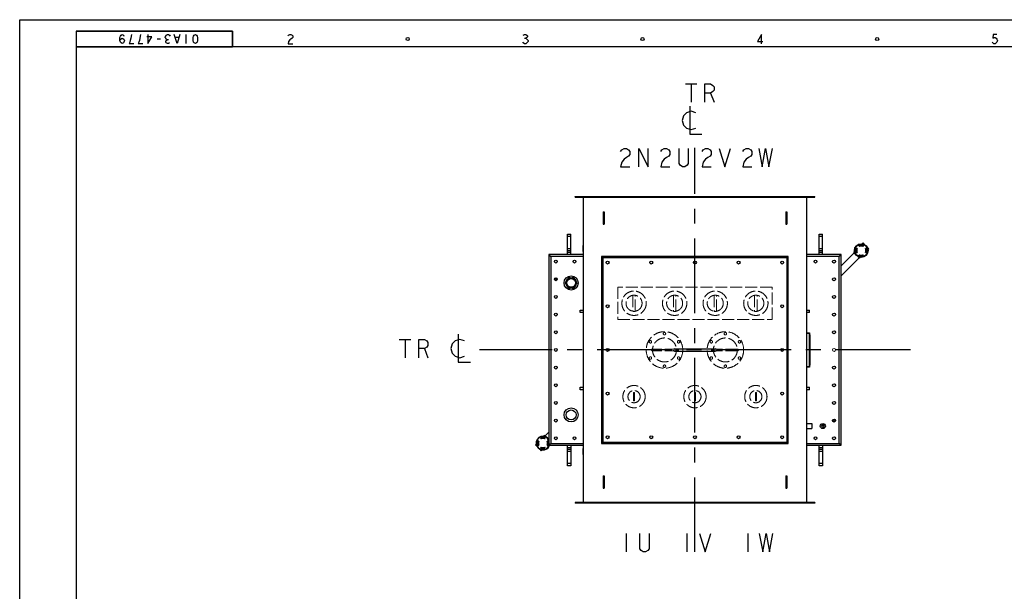
# Model space of a CAD drawing. Units: millimetres. Extents: x -1826 to 7084, y -1710 to 4590.
# Drawn here: x -1826 to 3024, y 1774 to 4590 of the extents above; entities that cross this region are included whole.
import ezdxf

# ---------------------------------------------------------------- set-up
doc = ezdxf.new("R2010")
doc.units = ezdxf.units.MM
doc.header["$LTSCALE"] = 32.67
doc.linetypes.add('AM_ISO02W050', pattern=[7.5, 6, -1.5])
doc.linetypes.add('CENTER', pattern=[0.6, 0.375, -0.075, 0.075, -0.075])
doc.layers.get('0').update_dxf_attribs({"linetype": 'CONTINUOUS'})
for name, color, linetype in [('18_DXF_CONTINUOUS_LINE', 7, 'CONTINUOUS'), ('1_DXF_CONTINUOUS_LINE', 7, 'CONTINUOUS'), ('50_ALL_DETAILS', 7, 'CONTINUOUS'), ('COVER_DXF_CONTINUOUS_LINE', 7, 'CONTINUOUS'), ('DUCT_DXF_CONTINUOUS_LINE', 7, 'CONTINUOUS'), ('DUCT_FLANGE_DXF_CONTINUOUS_LINE', 7, 'CONTINUOUS'), ('FILLING_VALVDXF_CONTINUOUS_LINE', 7, 'CONTINUOUS'), ('GROUNDING_SEDXF_CONTINUOUS_LINE', 7, 'CONTINUOUS'), ('HAND_HOLE_CODXF_CONTINUOUS_LINE', 7, 'CONTINUOUS'), ('LUG_11014-00DXF_CONTINUOUS_LINE', 7, 'CONTINUOUS'), ('LUG_14-0001_DXF_CONTINUOUS_LINE', 7, 'CONTINUOUS'), ('LUG_DXF_CONTINUOUS_LINE', 7, 'CONTINUOUS'), ('NP_FOR_TANK_DXF_CONTINUOUS_LINE', 7, 'CONTINUOUS'), ('OIL_DRAIN_VADXF_CONTINUOUS_LINE', 7, 'CONTINUOUS'), ('OIL_FILTER_VDXF_CONTINUOUS_LINE', 7, 'CONTINUOUS'), ('OIL_GAUGE_DXF_CONTINUOUS_LINE', 7, 'CONTINUOUS'), ('OUTLINE_DRAWING_OF_TRDXF_FORMAT', 7, 'CONTINUOUS'), ('PRESSURE_RELDXF_CONTINUOUS_LINE', 7, 'CONTINUOUS'), ('TANK_WALL_DXF_AXIS', 7, 'CONTINUOUS')]:
    doc.layers.add(name, color=color, linetype=linetype)

# ---------------------------------------------------------------- blocks, each defined once
blk = doc.blocks.new('A$C51E43641')
at = {"color": 3, "linetype": 'AM_ISO02W050', "lineweight": 0, "ltscale": 0.3}
for p, q in [((1836.2, 1305), (1076.2, 1305)), ((1076.2, 1305), (1076.2, 1145)), ((1162.2, 1265), (1150.2, 1265)), ((1150.2, 1265), (1150.2, 1185)), ((1162.2, 1185), (1162.2, 1265)), ((1362.2, 1265), (1350.2, 1265)), ((1350.2, 1265), (1350.2, 1185)), ((1362.2, 1185), (1362.2, 1265)), ((1562.2, 1265), (1550.2, 1265)), ((1550.2, 1265), (1550.2, 1185)), ((1562.2, 1185), (1562.2, 1265)), ((1762.2, 1265), (1750.2, 1265)), ((1750.2, 1265), (1750.2, 1185)), ((1762.2, 1185), (1762.2, 1265)), ((1836.2, 1145), (1836.2, 1305)), ((1150.2, 1185), (1162.2, 1185)), ((1350.2, 1185), (1362.2, 1185)), ((1550.2, 1185), (1562.2, 1185)), ((1750.2, 1185), (1762.2, 1185)), ((1076.2, 1145), (1836.2, 1145)), ((1366.2, 999.5), (1246.2, 999.5)), ((1366.2, 990.5), (1246.2, 990.5)), ((1666.2, 999.5), (1546.2, 999.5)), ((1666.2, 990.5), (1546.2, 990.5)), ((1158.7, 785), (1153.7, 785)), ((1153.7, 785), (1153.7, 745)), ((1158.7, 745), (1158.7, 785)), ((1458.7, 785), (1453.7, 785)), ((1453.7, 785), (1453.7, 745)), ((1458.7, 745), (1458.7, 785)), ((1758.7, 785), (1753.7, 785)), ((1753.7, 785), (1753.7, 745)), ((1758.7, 745), (1758.7, 785)), ((1153.7, 745), (1158.7, 745)), ((1453.7, 745), (1458.7, 745)), ((1753.7, 745), (1758.7, 745))]:
    blk.add_line(p, q, dxfattribs=at)
for centre, radius in [((1156.2, 1225), 60), ((1156.2, 1225), 39.5), ((1356.2, 1225), 60), ((1356.2, 1225), 39.5), ((1556.2, 1225), 60), ((1556.2, 1225), 39.5), ((1756.2, 1225), 60), ((1756.2, 1225), 39.5), ((1306.2, 995), 90), ((1306.2, 1075), 6), ((1606.2, 995), 90), ((1606.2, 1075), 6), ((1236.9, 1035), 6), ((1306.2, 995), 59), ((1375.5, 1035), 6), ((1536.9, 1035), 6), ((1606.2, 995), 59), ((1675.5, 1035), 6), ((1246.2, 995), 4.5), ((1366.2, 995), 4.5), ((1546.2, 995), 4.5), ((1666.2, 995), 4.5), ((1236.9, 955), 6), ((1375.5, 955), 6), ((1536.9, 955), 6), ((1675.5, 955), 6), ((1306.2, 915), 6), ((1606.2, 915), 6), ((1156.2, 765), 55), ((1156.2, 765), 30), ((1456.2, 765), 55), ((1456.2, 765), 30), ((1756.2, 765), 55), ((1756.2, 765), 30)]:
    blk.add_circle(centre, radius, dxfattribs=at)
at = {"layer": '18_DXF_CONTINUOUS_LINE', "color": 7, "linetype": 'Continuous'}
for p, q in [((2006.2, 1080), (2021.2, 1080)), ((2006.2, 1078), (2019.2, 1078)), ((2019.2, 1078), (2019.2, 912)), ((2021.2, 1080), (2021.2, 910)), ((2019.2, 912), (2006.2, 912)), ((2021.2, 910), (2006.2, 910))]:
    blk.add_line(p, q, dxfattribs=at)
at = {"layer": '1_DXF_CONTINUOUS_LINE', "color": 7, "linetype": 'Continuous'}
for p, q in [((2006.2, 632.5), (2031.2, 632.5)), ((2031.2, 632.5), (2031.2, 607.5)), ((2006.2, 607.5), (2031.2, 607.5))]:
    blk.add_line(p, q, dxfattribs=at)
for radius in [12.5, 5.1]:
    blk.add_circle((2086.2, 620), radius, dxfattribs=at)
at = {"layer": '1_DXF_CONTINUOUS_LINE', "color": 2, "linetype": 'Continuous'}
blk.add_arc((2086.2, 620), 6, 255, 195, dxfattribs=at)
at = {"layer": '50_ALL_DETAILS', "color": 2, "linetype": 'Continuous'}
for p, q in [((1409.7, 2305.2), (1466, 2305.2)), ((1437.9, 2305.2), (1437.9, 2215.2)), ((1533.5, 2260.2), (1550.4, 2215.2)), ((0, 1046.9), (56.2, 1046.9)), ((28.1, 1046.9), (28.1, 956.9)), ((123.7, 1001.9), (140.6, 956.9)), ((1117.4, 90.4), (1117.4, 0.4)), ((1416.9, 91), (1416.9, 1)), ((1716.7, 91.1), (1716.7, 1.1))]:
    blk.add_line(p, q, dxfattribs=at)
for points in [[(1505.4, 2215.2), (1505.4, 2305.2), (1533.5, 2305.2), (1544.7, 2297.7), (1550.4, 2290.2), (1550.4, 2275.2), (1544.7, 2267.7), (1533.5, 2260.2), (1505.4, 2260.2)], [(1430.4, 2196.4), (1430.4, 2057.7), (1490.4, 2057.7)], [(1460.4, 2162.7), (1437.9, 2170.2), (1415.4, 2162.7), (1400.4, 2147.7), (1392.9, 2125.2), (1400.4, 2102.7), (1415.4, 2087.7), (1437.9, 2080.2), (1460.4, 2087.7)], [(1090.2, 1972.6), (1095.8, 1980.1), (1107.1, 1987.6), (1118.3, 1987.6), (1129.6, 1980.1), (1135.2, 1972.6), (1135.2, 1957.6), (1129.6, 1950.1), (1118.3, 1942.6), (1107.1, 1935.1), (1095.8, 1920.1), (1090.2, 1897.6), (1135.2, 1897.6)], [(1180.2, 1897.6), (1180.2, 1987.6), (1225.2, 1897.6), (1225.2, 1987.6)], [(1287.9, 1972.6), (1293.5, 1980.1), (1304.8, 1987.6), (1316, 1987.6), (1327.3, 1980.1), (1332.9, 1972.6), (1332.9, 1957.6), (1327.3, 1950.1), (1316, 1942.6), (1304.8, 1935.1), (1293.5, 1920.1), (1287.9, 1897.6), (1332.9, 1897.6)], [(1422.9, 1987.6), (1422.9, 1912.6), (1417.3, 1905.1), (1406, 1897.6), (1394.8, 1897.6), (1383.5, 1905.1), (1377.9, 1912.6), (1377.9, 1987.6)], [(1491.4, 1972.6), (1497, 1980.1), (1508.2, 1987.6), (1519.5, 1987.6), (1530.7, 1980.1), (1536.4, 1972.6), (1536.4, 1957.6), (1530.7, 1950.1), (1519.5, 1942.6), (1508.2, 1935.1), (1497, 1920.1), (1491.4, 1897.6), (1536.4, 1897.6)], [(1575.7, 1987.6), (1603.9, 1897.6), (1632, 1987.6)], [(1691.3, 1972.6), (1697, 1980.1), (1708.2, 1987.6), (1719.5, 1987.6), (1730.7, 1980.1), (1736.3, 1972.6), (1736.3, 1957.6), (1730.7, 1950.1), (1719.5, 1942.6), (1708.2, 1935.1), (1697, 1920.1), (1691.3, 1897.6), (1736.3, 1897.6)], [(1770.1, 1987.6), (1787, 1897.6), (1803.8, 1987.6), (1820.7, 1897.6), (1837.6, 1987.6)], [(290.6, 1073.2), (290.6, 934.4), (350.6, 934.4)], [(95.6, 956.9), (95.6, 1046.9), (123.7, 1046.9), (135, 1039.4), (140.6, 1031.9), (140.6, 1016.9), (135, 1009.4), (123.7, 1001.9), (95.6, 1001.9)], [(320.6, 1039.4), (298.1, 1046.9), (275.6, 1039.4), (260.6, 1024.4), (253.1, 1001.9), (260.6, 979.4), (275.6, 964.4), (298.1, 956.9), (320.6, 964.4)], [(1229.9, 90.4), (1229.9, 15.4), (1224.3, 7.9), (1213, 0.4), (1201.8, 0.4), (1190.5, 7.9), (1184.9, 15.4), (1184.9, 90.4)], [(1478.8, 91), (1506.9, 1), (1535, 91)], [(1773, 91.1), (1789.8, 1.1), (1806.7, 91.1), (1823.6, 1.1), (1840.5, 91.1)]]:
    blk.add_lwpolyline(points, dxfattribs=at)
at = {"layer": 'COVER_DXF_CONTINUOUS_LINE', "color": 7, "linetype": 'Continuous'}
for p, q in [((736.7, 1464.5), (736.7, 525.5)), ((906.2, 1464.5), (736.7, 1464.5)), ((2175.7, 1464.5), (2006.2, 1464.5)), ((2175.7, 525.5), (2175.7, 1464.5)), ((736.7, 525.5), (906.2, 525.5)), ((2006.2, 525.5), (2175.7, 525.5))]:
    blk.add_line(p, q, dxfattribs=at)
at = {"layer": 'COVER_DXF_CONTINUOUS_LINE', "color": 9, "linetype": 'Continuous'}
for p, q in [((746.2, 1455), (746.2, 535)), ((906.2, 1455), (746.2, 1455)), ((2166.2, 1455), (2006.2, 1455)), ((2166.2, 535), (2166.2, 1455)), ((746.2, 535), (906.2, 535)), ((2006.2, 535), (2166.2, 535))]:
    blk.add_line(p, q, dxfattribs=at)
at = {"layer": 'COVER_DXF_CONTINUOUS_LINE', "color": 7, "linetype": 'Continuous'}
for centre in [(771.2, 1430), (862.6, 1430), (2049.9, 1430), (2141.2, 1430), (771.2, 1343), (2141.2, 1343), (771.2, 1256), (2141.2, 1256), (771.2, 1169), (2141.2, 1169), (771.2, 1082), (2141.2, 1082), (771.2, 995), (771.2, 908), (2141.2, 908), (771.2, 821), (2141.2, 821), (771.2, 734), (2141.2, 734), (771.2, 647), (2141.2, 647), (771.2, 560), (862.6, 560), (2049.9, 560), (2141.2, 560)]:
    blk.add_circle(centre, 7, dxfattribs=at)
at = {"layer": 'COVER_DXF_CONTINUOUS_LINE', "color": 7, "linetype": 'Continuous', "lineweight": 0}
blk.add_circle((2141.2, 995), 7, dxfattribs=at)
at = {"layer": 'COVER_DXF_CONTINUOUS_LINE', "color": 7, "linetype": 'Continuous'}
for points, start_tangent, end_tangent in [([(736.7, 1464.5), (736.8, 1464.5), (736.8, 1464.4), (736.9, 1464.3), (737, 1464.3), (737, 1464.2), (737.1, 1464.1), (737.2, 1464), (737.3, 1464), (737.4, 1463.9), (737.5, 1463.8), (737.6, 1463.6), (737.7, 1463.5), (737.8, 1463.4), (737.9, 1463.3), (738.1, 1463.2), (738.2, 1463), (738.3, 1462.9), (738.5, 1462.8), (738.6, 1462.6), (738.8, 1462.5), (738.9, 1462.3), (739.1, 1462.2), (739.2, 1462), (739.4, 1461.8), (739.6, 1461.7), (739.7, 1461.5), (739.9, 1461.3), (740.1, 1461.2), (740.2, 1461), (740.4, 1460.8), (740.6, 1460.6), (740.8, 1460.4), (741, 1460.3), (741.1, 1460.1), (741.2, 1460)], (0.707107, -0.707107), (0.707107, -0.707107)), ([(741.2, 1460), (741.3, 1459.9), (741.5, 1459.7), (741.7, 1459.5), (741.9, 1459.3), (742.1, 1459.1), (742.3, 1458.9), (742.5, 1458.7), (742.7, 1458.5), (742.9, 1458.4), (743.1, 1458.2), (743.3, 1458), (743.5, 1457.8), (743.7, 1457.6), (743.9, 1457.4), (744.1, 1457.2), (744.3, 1457), (744.5, 1456.8), (744.7, 1456.6), (744.8, 1456.4), (745, 1456.2), (745.2, 1456), (745.4, 1455.8), (745.6, 1455.6), (745.8, 1455.4), (746, 1455.2), (746.2, 1455)], (0.707107, -0.707107), (0.707107, -0.707107)), ([(2171.2, 1460), (2171.1, 1459.9), (2170.9, 1459.7), (2170.7, 1459.5), (2170.5, 1459.3), (2170.4, 1459.1), (2170.2, 1458.9), (2170, 1458.7), (2169.8, 1458.5), (2169.6, 1458.4), (2169.4, 1458.2), (2169.2, 1458), (2169, 1457.8), (2168.8, 1457.6), (2168.6, 1457.4), (2168.4, 1457.2), (2168.2, 1457), (2168, 1456.8), (2167.8, 1456.6), (2167.6, 1456.4), (2167.4, 1456.2), (2167.2, 1456), (2167, 1455.8), (2166.8, 1455.6), (2166.6, 1455.4), (2166.4, 1455.2), (2166.2, 1455)], (-0.707107, -0.707107), (-0.707107, -0.707107)), ([(2175.7, 1464.5), (2175.7, 1464.5), (2175.6, 1464.4), (2175.5, 1464.3), (2175.5, 1464.3), (2175.4, 1464.2), (2175.3, 1464.1), (2175.3, 1464), (2175.2, 1464), (2175.1, 1463.9), (2175, 1463.8), (2174.9, 1463.6), (2174.8, 1463.5), (2174.6, 1463.4), (2174.5, 1463.3), (2174.4, 1463.2), (2174.3, 1463), (2174.1, 1462.9), (2174, 1462.8), (2173.8, 1462.6), (2173.7, 1462.5), (2173.5, 1462.3), (2173.4, 1462.2), (2173.2, 1462), (2173.1, 1461.8), (2172.9, 1461.7), (2172.7, 1461.5), (2172.6, 1461.3), (2172.4, 1461.2), (2172.2, 1461), (2172, 1460.8), (2171.8, 1460.6), (2171.7, 1460.4), (2171.5, 1460.3), (2171.3, 1460.1), (2171.2, 1460)], (-0.707107, -0.707107), (-0.707107, -0.707107)), ([(741.2, 530), (741.3, 530.1), (741.5, 530.3), (741.7, 530.5), (741.9, 530.7), (742.1, 530.9), (742.3, 531.1), (742.5, 531.3), (742.7, 531.5), (742.9, 531.6), (743.1, 531.8), (743.3, 532), (743.5, 532.2), (743.7, 532.4), (743.9, 532.6), (744.1, 532.8), (744.3, 533), (744.5, 533.2), (744.7, 533.4), (744.8, 533.6), (745, 533.8), (745.2, 534), (745.4, 534.2), (745.6, 534.4), (745.8, 534.6), (746, 534.8), (746.2, 535)], (0.707107, 0.707107), (0.707107, 0.707107)), ([(2171.2, 530), (2171.1, 530.1), (2170.9, 530.3), (2170.7, 530.5), (2170.5, 530.7), (2170.4, 530.9), (2170.2, 531.1), (2170, 531.3), (2169.8, 531.5), (2169.6, 531.6), (2169.4, 531.8), (2169.2, 532), (2169, 532.2), (2168.8, 532.4), (2168.6, 532.6), (2168.4, 532.8), (2168.2, 533), (2168, 533.2), (2167.8, 533.4), (2167.6, 533.6), (2167.4, 533.8), (2167.2, 534), (2167, 534.2), (2166.8, 534.4), (2166.6, 534.6), (2166.4, 534.8), (2166.2, 535)], (-0.707107, 0.707107), (-0.707107, 0.707107)), ([(736.7, 525.5), (736.8, 525.5), (736.8, 525.6), (736.9, 525.7), (737, 525.7), (737, 525.8), (737.1, 525.9), (737.2, 526), (737.3, 526), (737.4, 526.1), (737.5, 526.2), (737.6, 526.4), (737.7, 526.5), (737.8, 526.6), (737.9, 526.7), (738.1, 526.8), (738.2, 527), (738.3, 527.1), (738.5, 527.2), (738.6, 527.4), (738.8, 527.5), (738.9, 527.7), (739.1, 527.8), (739.2, 528), (739.4, 528.2), (739.6, 528.3), (739.7, 528.5), (739.9, 528.7), (740.1, 528.8), (740.2, 529), (740.4, 529.2), (740.6, 529.4), (740.8, 529.6), (741, 529.7), (741.1, 529.9), (741.2, 530)], (0.707107, 0.707107), (0.707107, 0.707107)), ([(2175.7, 525.5), (2175.7, 525.5), (2175.6, 525.6), (2175.5, 525.7), (2175.5, 525.7), (2175.4, 525.8), (2175.3, 525.9), (2175.3, 526), (2175.2, 526), (2175.1, 526.1), (2175, 526.2), (2174.9, 526.4), (2174.8, 526.5), (2174.6, 526.6), (2174.5, 526.7), (2174.4, 526.8), (2174.3, 527), (2174.1, 527.1), (2174, 527.2), (2173.8, 527.4), (2173.7, 527.5), (2173.5, 527.7), (2173.4, 527.8), (2173.2, 528), (2173.1, 528.2), (2172.9, 528.3), (2172.7, 528.5), (2172.6, 528.7), (2172.4, 528.8), (2172.2, 529), (2172, 529.2), (2171.8, 529.4), (2171.7, 529.6), (2171.5, 529.7), (2171.3, 529.9), (2171.2, 530)], (-0.707107, 0.707107), (-0.707107, 0.707107))]:
    blk.add_spline(points, degree=3, dxfattribs=dict(at, start_tangent=start_tangent, end_tangent=end_tangent))
at = {"layer": 'DUCT_DXF_CONTINUOUS_LINE', "color": 7, "linetype": 'Continuous'}
for p, q in [((906.2, 1746.8), (906.2, 243.2)), ((2006.2, 1746.8), (2006.2, 243.2)), ((904.4, 1510.2), (904.4, 1479.8)), ((906.2, 1510.2), (904.4, 1510.2)), ((2008, 1510.2), (2006.2, 1510.2)), ((2008, 1479.8), (2008, 1510.2)), ((906.2, 1479.8), (904.4, 1479.8)), ((2008, 1479.8), (2006.2, 1479.8)), ((904.4, 510.2), (904.4, 479.8)), ((906.2, 510.2), (904.4, 510.2)), ((2008, 510.2), (2006.2, 510.2)), ((2008, 479.8), (2008, 510.2)), ((906.2, 479.8), (904.4, 479.8)), ((2008, 479.8), (2006.2, 479.8))]:
    blk.add_line(p, q, dxfattribs=at)
at = {"layer": 'DUCT_FLANGE_DXF_CONTINUOUS_LINE', "color": 7, "linetype": 'Continuous'}
for p, q in [((866.2, 1746.8), (866.2, 1750)), ((866.2, 1750), (2046.2, 1750)), ((866.2, 1746.8), (2046.2, 1746.8)), ((2046.2, 1746.8), (2046.2, 1750)), ((2046.2, 243.2), (866.2, 243.2)), ((866.2, 243.2), (866.2, 240)), ((2046.2, 243.2), (2046.2, 240)), ((2046.2, 240), (866.2, 240))]:
    blk.add_line(p, q, dxfattribs=at)
at = {"layer": 'FILLING_VALVDXF_CONTINUOUS_LINE', "color": 7, "linetype": 'Continuous'}
for p, q in [((2264, 1509.3), (2266.1, 1504.8)), ((2274.1, 1511.9), (2267.7, 1505.5)), ((2284.1, 1521.9), (2280.3, 1518.1)), ((2285.7, 1506.1), (2280.4, 1511.5)), ((2291.5, 1514.4), (2284.1, 1521.9)), ((2285.1, 1504.8), (2287.2, 1509.3)), ((2238.1, 1475.9), (2241.9, 1479.7)), ((2245.6, 1468.5), (2238.1, 1475.9)), ((2254.6, 1492.3), (2248.2, 1485.9)), ((2253.9, 1474.3), (2248.5, 1479.7)), ((2255.2, 1493.9), (2250.7, 1496)), ((2250.7, 1472.8), (2255.2, 1474.9)), ((2266.1, 1464), (2264, 1459.5)), ((2270.9, 1457.3), (2265.5, 1462.7)), ((2283.6, 1463.4), (2277.2, 1456.9)), ((2287.2, 1459.5), (2285.1, 1464)), ((2300.5, 1496), (2296, 1493.9)), ((2296, 1474.9), (2300.5, 1472.8)), ((2303.1, 1482.9), (2296.7, 1476.5)), ((2302.7, 1489.1), (2297.3, 1494.5)), ((2313.1, 1492.9), (2305.7, 1500.3)), ((2313.1, 1492.9), (2309.3, 1489.1)), ((2267.1, 1446.9), (2259.7, 1454.4)), ((2267.1, 1446.9), (2270.9, 1450.7)), ((680.1, 537.8), (686.5, 544.2)), ((687.1, 545.8), (682.6, 547.9)), ((695.9, 561.2), (698, 556.7)), ((699.6, 557.4), (706, 563.8)), ((716, 573.8), (712.2, 570)), ((712.3, 563.4), (717.6, 558)), ((716, 573.8), (723.5, 566.3)), ((717, 556.7), (719.2, 561.2)), ((732.5, 547.9), (727.9, 545.8)), ((728.6, 528.4), (735, 534.8)), ((729.2, 546.4), (734.6, 541)), ((670.1, 527.8), (673.9, 531.6)), ((670.1, 527.8), (677.5, 520.4)), ((680.4, 531.6), (685.8, 526.2)), ((682.6, 524.7), (687.1, 526.8)), ((691.6, 506.3), (699, 498.8)), ((698, 515.9), (695.9, 511.4)), ((697.4, 514.6), (702.8, 509.2)), ((699, 498.8), (702.8, 502.6)), ((709.1, 508.9), (715.5, 515.3)), ((719.2, 511.4), (717, 515.9)), ((727.9, 526.8), (732.5, 524.7))]:
    blk.add_line(p, q, dxfattribs=at)
blk.add_circle((2275.6, 1484.4), 34, dxfattribs=at)
at = {"layer": 'FILLING_VALVDXF_CONTINUOUS_LINE', "color": 9, "linetype": 'Continuous'}
blk.add_circle((2275.6, 1484.4), 32, dxfattribs=at)
at = {"layer": 'FILLING_VALVDXF_CONTINUOUS_LINE', "color": 7, "linetype": 'Continuous'}
for centre, radius, start, end in [((2275.6, 1484.4), 27.5, 65, 115), ((2275.6, 1484.4), 22.5, 65, 115), ((2275.6, 1484.4), 27.5, 155, 205), ((2275.6, 1484.4), 22.5, 155, 205), ((2275.6, 1484.4), 27.5, 245, 295), ((2275.6, 1484.4), 22.5, 245, 295), ((2275.6, 1484.4), 22.5, 335, 25), ((2275.6, 1484.4), 27.5, 335, 25), ((707.5, 536.3), 34, 30.8414, 341.4634), ((707.5, 536.3), 27.5, 155, 205), ((707.5, 536.3), 22.5, 155, 205), ((707.5, 536.3), 27.5, 65, 115), ((707.5, 536.3), 22.5, 65, 115), ((707.5, 536.3), 22.5, 335, 25), ((707.5, 536.3), 27.5, 335, 25), ((707.5, 536.3), 27.5, 245, 295), ((707.5, 536.3), 22.5, 245, 295)]:
    blk.add_arc(centre, radius, start, end, dxfattribs=at)
at = {"layer": 'FILLING_VALVDXF_CONTINUOUS_LINE', "color": 9, "linetype": 'Continuous'}
blk.add_arc((707.5, 536.3), 32, 24.1762, 340.2585, dxfattribs=at)
at = {"layer": 'GROUNDING_SEDXF_CONTINUOUS_LINE', "color": 7, "linetype": 'Continuous'}
for p, q in [((772.2, 1336.1), (772.2, 1349.9)), ((2140.2, 653.9), (2140.2, 640.1))]:
    blk.add_line(p, q, dxfattribs=at)
at = {"layer": 'HAND_HOLE_CODXF_CONTINUOUS_LINE', "color": 7, "linetype": 'Continuous'}
for p, q in [((996.2, 1455), (996.2, 535)), ((1916.2, 1455), (996.2, 1455)), ((1916.2, 535), (1916.2, 1455)), ((1356.2, 1001), (1556.2, 1001)), ((1356.2, 989), (1556.2, 989)), ((996.2, 535), (1916.2, 535))]:
    blk.add_line(p, q, dxfattribs=at)
at = {"layer": 'HAND_HOLE_CODXF_CONTINUOUS_LINE', "color": 9, "linetype": 'Continuous'}
for p, q in [((1002.4, 1448.8), (1002.4, 541.2)), ((1910, 1448.8), (1002.4, 1448.8)), ((1910, 541.2), (1910, 1448.8)), ((1374.2, 1001), (1374.2, 989)), ((1538.2, 1001), (1538.2, 989)), ((1002.4, 541.2), (1910, 541.2))]:
    blk.add_line(p, q, dxfattribs=at)
at = {"layer": 'HAND_HOLE_CODXF_CONTINUOUS_LINE', "color": 7, "linetype": 'Continuous'}
for centre in [(1026.2, 1425), (1241.2, 1425), (1456.2, 1425), (1671.2, 1425), (1886.2, 1425), (1026.2, 1210), (1886.2, 1210), (1026.2, 995), (1886.2, 995), (1026.2, 780), (1886.2, 780), (1026.2, 565), (1241.2, 565), (1456.2, 565), (1671.2, 565), (1886.2, 565)]:
    blk.add_circle(centre, 7, dxfattribs=at)
for centre, start, end in [((1356.2, 995), 90, 270), ((1556.2, 995), 270, 90)]:
    blk.add_arc(centre, 6, start, end, dxfattribs=at)
for points, start_tangent, end_tangent in [([(996.2, 1455), (996.3, 1455), (996.3, 1454.9), (996.4, 1454.8), (996.4, 1454.8), (996.5, 1454.7), (996.6, 1454.7), (996.6, 1454.6), (996.7, 1454.5), (996.8, 1454.4), (996.9, 1454.3), (997, 1454.2), (997.1, 1454.1), (997.2, 1454), (997.3, 1453.9), (997.4, 1453.8), (997.5, 1453.7), (997.6, 1453.6), (997.7, 1453.5), (997.9, 1453.3), (998, 1453.2), (998.1, 1453.1), (998.3, 1453), (998.4, 1452.8), (998.5, 1452.7), (998.7, 1452.6), (998.8, 1452.4), (998.9, 1452.3), (999.1, 1452.1), (999.2, 1452), (999.4, 1451.8), (999.4, 1451.8)], (0.707107, -0.707107), (0.707107, -0.707107)), ([(999.4, 1451.8), (999.5, 1451.7), (999.7, 1451.5), (999.8, 1451.4), (1000, 1451.2), (1000.1, 1451.1), (1000.3, 1450.9), (1000.4, 1450.8), (1000.6, 1450.6), (1000.7, 1450.5), (1000.9, 1450.3), (1001, 1450.2), (1001.2, 1450), (1001.4, 1449.9), (1001.5, 1449.7), (1001.7, 1449.6), (1001.8, 1449.4), (1002, 1449.3), (1002.1, 1449.1), (1002.3, 1449), (1002.4, 1448.8)], (0.707107, -0.707107), (0.707107, -0.707107)), ([(1913, 1451.8), (1912.9, 1451.7), (1912.8, 1451.5), (1912.6, 1451.4), (1912.5, 1451.2), (1912.3, 1451.1), (1912.2, 1450.9), (1912, 1450.8), (1911.9, 1450.6), (1911.7, 1450.5), (1911.6, 1450.3), (1911.4, 1450.2), (1911.2, 1450), (1911.1, 1449.9), (1910.9, 1449.7), (1910.8, 1449.6), (1910.6, 1449.4), (1910.5, 1449.3), (1910.3, 1449.1), (1910.2, 1449), (1910, 1448.8)], (-0.707107, -0.707107), (-0.707107, -0.707107)), ([(1916.2, 1455), (1916.2, 1455), (1916.1, 1454.9), (1916.1, 1454.8), (1916, 1454.8), (1915.9, 1454.7), (1915.9, 1454.7), (1915.8, 1454.6), (1915.7, 1454.5), (1915.6, 1454.4), (1915.6, 1454.3), (1915.5, 1454.2), (1915.4, 1454.1), (1915.3, 1454), (1915.2, 1453.9), (1915, 1453.8), (1914.9, 1453.7), (1914.8, 1453.6), (1914.7, 1453.5), (1914.6, 1453.3), (1914.4, 1453.2), (1914.3, 1453.1), (1914.2, 1453), (1914.1, 1452.8), (1913.9, 1452.7), (1913.8, 1452.6), (1913.6, 1452.4), (1913.5, 1452.3), (1913.4, 1452.1), (1913.2, 1452), (1913.1, 1451.8), (1913, 1451.8)], (-0.707107, -0.707107), (-0.707107, -0.707107)), ([(996.2, 535), (996.3, 535), (996.3, 535.1), (996.4, 535.2), (996.4, 535.2), (996.5, 535.3), (996.6, 535.3), (996.6, 535.4), (996.7, 535.5), (996.8, 535.6), (996.9, 535.7), (997, 535.8), (997.1, 535.9), (997.2, 536), (997.3, 536.1), (997.4, 536.2), (997.5, 536.3), (997.6, 536.4), (997.7, 536.5), (997.9, 536.7), (998, 536.8), (998.1, 536.9), (998.3, 537), (998.4, 537.2), (998.5, 537.3), (998.7, 537.4), (998.8, 537.6), (998.9, 537.7), (999.1, 537.9), (999.2, 538), (999.4, 538.2), (999.4, 538.2)], (0.707107, 0.707107), (0.707107, 0.707107)), ([(999.4, 538.2), (999.5, 538.3), (999.7, 538.5), (999.8, 538.6), (1000, 538.8), (1000.1, 538.9), (1000.3, 539.1), (1000.4, 539.2), (1000.6, 539.4), (1000.7, 539.5), (1000.9, 539.7), (1001, 539.8), (1001.2, 540), (1001.4, 540.1), (1001.5, 540.3), (1001.7, 540.4), (1001.8, 540.6), (1002, 540.7), (1002.1, 540.9), (1002.3, 541), (1002.4, 541.2)], (0.707107, 0.707107), (0.707107, 0.707107)), ([(1913, 538.2), (1912.9, 538.3), (1912.8, 538.5), (1912.6, 538.6), (1912.5, 538.8), (1912.3, 538.9), (1912.2, 539.1), (1912, 539.2), (1911.9, 539.4), (1911.7, 539.5), (1911.6, 539.7), (1911.4, 539.8), (1911.2, 540), (1911.1, 540.1), (1910.9, 540.3), (1910.8, 540.4), (1910.6, 540.6), (1910.5, 540.7), (1910.3, 540.9), (1910.2, 541), (1910, 541.2)], (-0.707107, 0.707107), (-0.707107, 0.707107)), ([(1916.2, 535), (1916.2, 535), (1916.1, 535.1), (1916.1, 535.2), (1916, 535.2), (1915.9, 535.3), (1915.9, 535.3), (1915.8, 535.4), (1915.7, 535.5), (1915.6, 535.6), (1915.6, 535.7), (1915.5, 535.8), (1915.4, 535.9), (1915.3, 536), (1915.2, 536.1), (1915, 536.2), (1914.9, 536.3), (1914.8, 536.4), (1914.7, 536.5), (1914.6, 536.7), (1914.4, 536.8), (1914.3, 536.9), (1914.2, 537), (1914.1, 537.2), (1913.9, 537.3), (1913.8, 537.4), (1913.6, 537.6), (1913.5, 537.7), (1913.4, 537.9), (1913.2, 538), (1913.1, 538.2), (1913, 538.2)], (-0.707107, 0.707107), (-0.707107, 0.707107))]:
    blk.add_spline(points, degree=3, dxfattribs=dict(at, start_tangent=start_tangent, end_tangent=end_tangent))
at = {"layer": 'LUG_11014-00DXF_CONTINUOUS_LINE', "color": 7, "linetype": 'Continuous'}
for p, q in [((891.2, 1179), (891.2, 1191)), ((891.2, 1191), (906.2, 1191)), ((906.2, 1179), (891.2, 1179)), ((2006.2, 1191), (2021.2, 1191)), ((2021.2, 1179), (2006.2, 1179)), ((2021.2, 1179), (2021.2, 1191)), ((891.2, 799), (891.2, 811)), ((891.2, 811), (906.2, 811)), ((906.2, 799), (891.2, 799)), ((2006.2, 811), (2021.2, 811)), ((2021.2, 799), (2006.2, 799)), ((2021.2, 799), (2021.2, 811))]:
    blk.add_line(p, q, dxfattribs=at)
at = {"layer": 'LUG_14-0001_DXF_CONTINUOUS_LINE', "color": 7, "linetype": 'Continuous'}
for p, q in [((1004, 1675), (1004, 1615)), ((1004, 1675), (1008.5, 1675)), ((1008.5, 1675), (1008.5, 1615)), ((1904, 1675), (1904, 1615)), ((1904, 1675), (1908.5, 1675)), ((1908.5, 1675), (1908.5, 1615)), ((1004, 1615), (1008.5, 1615)), ((1904, 1615), (1908.5, 1615)), ((1004, 375), (1008.5, 375)), ((1004, 375), (1004, 315)), ((1008.5, 375), (1008.5, 315)), ((1904, 375), (1908.5, 375)), ((1904, 375), (1904, 315)), ((1908.5, 375), (1908.5, 315)), ((1004, 315), (1008.5, 315)), ((1904, 315), (1908.5, 315))]:
    blk.add_line(p, q, dxfattribs=at)
at = {"layer": 'LUG_DXF_CONTINUOUS_LINE', "color": 7, "linetype": 'Continuous'}
for p, q in [((828.2, 1464.5), (828.2, 1565)), ((828.2, 1565), (844.2, 1565)), ((844.2, 1464.5), (844.2, 1565)), ((2068.2, 1464.5), (2068.2, 1565)), ((2068.2, 1565), (2084.2, 1565)), ((2084.2, 1464.5), (2084.2, 1565)), ((828.2, 1485), (844.2, 1485)), ((2068.2, 1485), (2084.2, 1485)), ((828.2, 425), (828.2, 525.5)), ((844.2, 505), (828.2, 505)), ((844.2, 525.5), (844.2, 425)), ((2068.2, 425), (2068.2, 525.5)), ((2084.2, 505), (2068.2, 505)), ((2084.2, 525.5), (2084.2, 425)), ((844.2, 425), (828.2, 425)), ((2084.2, 425), (2068.2, 425))]:
    blk.add_line(p, q, dxfattribs=at)
at = {"layer": 'LUG_DXF_CONTINUOUS_LINE', "color": 9, "linetype": 'Continuous'}
for p, q in [((828.2, 1555), (844.2, 1555)), ((2068.2, 1555), (2084.2, 1555)), ((828.2, 1495), (844.2, 1495)), ((844.2, 1475), (828.2, 1475)), ((2068.2, 1495), (2084.2, 1495)), ((2084.2, 1475), (2068.2, 1475)), ((828.2, 515), (844.2, 515)), ((844.2, 495), (828.2, 495)), ((2068.2, 515), (2084.2, 515)), ((2084.2, 495), (2068.2, 495)), ((844.2, 435), (828.2, 435)), ((2084.2, 435), (2068.2, 435))]:
    blk.add_line(p, q, dxfattribs=at)
at = {"layer": 'NP_FOR_TANK_DXF_CONTINUOUS_LINE', "color": 7, "linetype": 'Continuous'}
for p, q in [((2022, 1070), (2021.2, 1070)), ((2022, 1070), (2022, 920)), ((2022, 920), (2021.2, 920))]:
    blk.add_line(p, q, dxfattribs=at)
at = {"layer": 'OIL_DRAIN_VADXF_CONTINUOUS_LINE', "color": 7, "linetype": 'Continuous'}
blk.add_line((736.7, 589.5), (718.5, 571.3), dxfattribs=at)
at = {"layer": 'OIL_FILTER_VDXF_CONTINUOUS_LINE', "color": 7, "linetype": 'Continuous'}
for p, q in [((2175.7, 1408.5), (2240.6, 1473.4)), ((2175.7, 1360.5), (2264.7, 1449.4))]:
    blk.add_line(p, q, dxfattribs=at)
at = {"layer": 'OIL_GAUGE_DXF_CONTINUOUS_LINE', "color": 7, "linetype": 'Continuous'}
blk.add_circle((846.2, 675), 34.5, dxfattribs=at)
at = {"layer": 'OIL_GAUGE_DXF_CONTINUOUS_LINE', "color": 9, "linetype": 'Continuous'}
blk.add_circle((846.2, 675), 24.5, dxfattribs=at)
at = {"layer": 'PRESSURE_RELDXF_CONTINUOUS_LINE', "color": 7, "linetype": 'Continuous'}
for p, q in [((822.6, 1334.7), (817, 1325)), ((817, 1325), (822.6, 1315.3)), ((831.6, 1350.3), (826.1, 1340.6)), ((842.8, 1350.3), (831.6, 1350.3)), ((860.8, 1350.3), (849.7, 1350.3)), ((866.4, 1340.6), (860.8, 1350.3)), ((875.4, 1325), (869.8, 1334.7)), ((869.8, 1315.3), (875.4, 1325)), ((826.1, 1309.4), (831.6, 1299.7)), ((831.6, 1299.7), (842.8, 1299.7)), ((849.7, 1299.7), (860.8, 1299.7)), ((860.8, 1299.7), (866.4, 1309.4))]:
    blk.add_line(p, q, dxfattribs=at)
for radius in [35, 25.5]:
    blk.add_circle((846.2, 1325), radius, dxfattribs=at)
at = {"layer": 'PRESSURE_RELDXF_CONTINUOUS_LINE', "color": 9, "linetype": 'Continuous'}
blk.add_circle((846.2, 1325), 21.6, dxfattribs=at)
at = {"layer": 'TANK_WALL_DXF_AXIS', "color": 2, "linetype": 'CENTER', "ltscale": 30}
for p, q in [((1456.2, 0), (1456.2, 1990)), ((2517.7, 995), (394.7, 995))]:
    blk.add_line(p, q, dxfattribs=at)

msp = doc.modelspace()

# ---------------------------------------------------------------- linework, layer by layer
at = {"layer": 'OUTLINE_DRAWING_OF_TRDXF_FORMAT', "color": 7, "linetype": 'Continuous'}
for p, q in [((-1826.1, -1710.4), (-1826.1, 4589.6)), ((-1826.1, 4589.6), (7083.9, 4589.6)), ((-1548.6, 4532.7), (-1548.6, -1710.4)), ((-777.8, 4532.7), (-1548.6, 4532.7)), ((-777.8, 4455.7), (-777.8, 4532.7)), ((660.6, 4498.1), (666.4, 4498.1)), ((7022.3, 4455.7), (-1548.6, 4455.7))]:
    msp.add_line(p, q, dxfattribs=at)
at = {"layer": 'OUTLINE_DRAWING_OF_TRDXF_FORMAT', "color": 2, "linetype": 'Continuous'}
for p, q in [((-1548.6, 4532.7), (-777.8, 4532.7)), ((-1548.6, 4532.7), (-1548.6, 4455.7)), ((-1005.7, 4471.7), (-1005.7, 4516.7)), ((-777.8, 4532.7), (-777.8, 4455.7)), ((-1132.3, 4494.2), (-1149.1, 4494.2)), ((-1092.9, 4490.5), (-1098.5, 4490.5)), ((-1042.3, 4501.7), (-1059.1, 4501.7)), ((-1548.6, 4455.7), (-777.8, 4455.7))]:
    msp.add_line(p, q, dxfattribs=at)
for points in [[(-1332, 4486.7), (-1329.1, 4494.2), (-1320.7, 4498), (-1312.3, 4494.2), (-1309.5, 4486.7), (-1312.3, 4479.2), (-1315.1, 4475.5), (-1320.7, 4471.7), (-1326.3, 4475.5), (-1329.1, 4479.2), (-1332, 4486.7), (-1332, 4501.7), (-1329.1, 4509.2), (-1326.3, 4513), (-1320.7, 4516.7), (-1315.1, 4513), (-1312.3, 4509.2)], [(-1275.7, 4516.7), (-1278.5, 4498), (-1281.3, 4486.7), (-1284.1, 4479.2), (-1287, 4471.7), (-1264.5, 4471.7)], [(-1230.7, 4516.7), (-1233.5, 4498), (-1236.3, 4486.7), (-1239.1, 4479.2), (-1242, 4471.7), (-1219.5, 4471.7)], [(-1194.1, 4516.7), (-1194.1, 4471.7), (-1174.5, 4505.5), (-1199.8, 4505.5)], [(-1087.3, 4475.5), (-1092.9, 4471.7), (-1098.5, 4471.7), (-1104.1, 4475.5), (-1107, 4479.2), (-1107, 4483), (-1104.1, 4486.7), (-1098.5, 4490.5), (-1104.1, 4494.2), (-1107, 4498), (-1109.8, 4501.7), (-1109.8, 4505.5), (-1107, 4509.2), (-1104.1, 4513), (-1098.5, 4516.7), (-1092.9, 4516.7), (-1087.3, 4513), (-1084.5, 4509.2)], [(-1036.6, 4516.7), (-1050.7, 4471.7), (-1064.8, 4516.7)], [(-960.7, 4516.7), (-955.1, 4513), (-952.3, 4509.2), (-949.5, 4501.7), (-949.5, 4486.7), (-952.3, 4479.2), (-955.1, 4475.5), (-960.7, 4471.7), (-966.3, 4475.5), (-969.1, 4479.2), (-972, 4486.7), (-972, 4501.7), (-969.1, 4509.2), (-966.3, 4513), (-960.7, 4516.7)]]:
    msp.add_lwpolyline(points, dxfattribs=at)
at = {"layer": 'OUTLINE_DRAWING_OF_TRDXF_FORMAT', "color": 7, "linetype": 'Continuous'}
for points in [[(-504.2, 4509.6), (-501.3, 4513.5), (-495.5, 4517.3), (-489.8, 4517.3), (-484, 4513.5), (-481.1, 4509.6), (-481.1, 4501.9), (-484, 4498.1), (-489.8, 4494.2), (-495.5, 4490.4), (-501.3, 4482.6), (-504.2, 4471.1), (-481.1, 4471.1)], [(654.8, 4513.5), (660.6, 4517.3), (666.4, 4517.3), (672.2, 4513.5), (675.1, 4509.6), (675.1, 4505.8), (672.2, 4501.9), (666.4, 4498.1), (672.2, 4494.2)], [(1828.3, 4471.1), (1828.3, 4517.3), (1808.1, 4482.6), (1834.1, 4482.6)], [(2987.3, 4517.3), (2970, 4517.3), (2967.1, 4498.1), (2972.9, 4501.9), (2978.7, 4501.9), (2984.4, 4498.1), (2987.3, 4494.2), (2990.2, 4486.5), (2987.3, 4478.8), (2984.4, 4474.9), (2978.7, 4471.1), (2972.9, 4471.1), (2967.1, 4474.9), (2964.2, 4478.8)], [(672.2, 4494.2), (677.9, 4486.5), (677.9, 4482.6), (675.1, 4478.8), (672.2, 4474.9), (666.4, 4471.1), (660.6, 4471.1), (654.8, 4474.9), (651.9, 4478.8)]]:
    msp.add_lwpolyline(points, dxfattribs=at)
for centre in [(85.4, 4494.2), (1241.6, 4494.2), (2397.7, 4494.2)]:
    msp.add_circle(centre, 7.71, dxfattribs=at)

# ---------------------------------------------------------------- block references
at = {"lineweight": 0}
msp.add_blockref('A$C51E43641', (44, 1968.1), dxfattribs=at)

doc.saveas('drawing.dxf')
